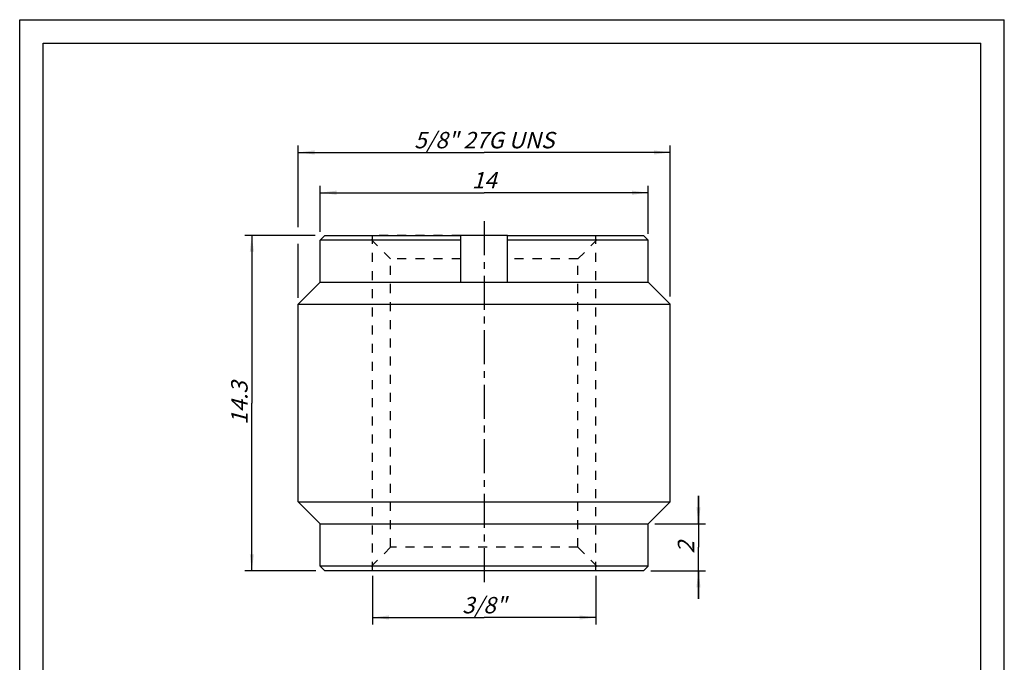
# Model space of a CAD drawing. Units: millimetres. Extents: x 0 to 210, y 0 to 297.
# Drawn here: x 0 to 210, y 160 to 297 of the extents above; entities that cross this region are included whole.
import ezdxf

# ---------------------------------------------------------------- set-up
doc = ezdxf.new("R2010")
doc.units = ezdxf.units.MM
doc.header["$LTSCALE"] = 19.36
doc.linetypes.add('CENTER', pattern=[0.6, 0.375, -0.075, 0.075, -0.075])
doc.linetypes.add('HIDDEN', pattern=[0.2, 0.1, -0.1])
doc.layers.get('0').update_dxf_attribs({"linetype": 'CONTINUOUS'})
for name, color, linetype in [('BEZUGSACHSEN', 7, 'CONTINUOUS'), ('DEFAULT_2', 8, 'HIDDEN'), ('FASEN', 7, 'CONTINUOUS'), ('ZEICHNUNGSBEMASSUNGEN', 7, 'CONTINUOUS')]:
    doc.layers.add(name, color=color, linetype=linetype)
doc.styles.get("Standard").update_dxf_attribs({"font": 'txt', "width": 0.7})
doc.dimstyles.new('DIMSTYLE_1', dxfattribs={"dimtxt": 3.5, "dimasz": 3.5, "dimexe": 1.5, "dimexo": 0, "dimgap": 0.875, "dimtad": 1, "dimdec": 3, "dimlfac": 0.2, "dimdsep": 46, "dimtxsty": 'STANDARD', "dimblk": '_FILLED', "dimblk1": '_FILLED', "dimblk2": '_FILLED', "dimcen": 0.09, "dimclrt": 5, "dimadec": 3, "dimazin": 2, "dimtp": 0.2, "dimtm": 0.2, "dimtfac": 1, "dimtdec": 3, "dimtofl": 0, "dimtmove": 0, "dimatfit": 3, "dimldrblk": '_FILLED', "dimfxl": 1, "dimtolj": 1, "dimarcsym": 0})
doc.dimstyles.new('DIMSTYLE_2', dxfattribs={"dimtxt": 3.5, "dimasz": 3.5, "dimexe": 1.5, "dimexo": 0, "dimgap": 0.875, "dimtad": 1, "dimdec": 3, "dimlfac": 0.2, "dimdsep": 46, "dimtxsty": 'STANDARD', "dimblk": '_FILLED', "dimblk1": '_FILLED', "dimblk2": '_FILLED', "dimcen": 0.09, "dimclrt": 5, "dimadec": 3, "dimazin": 2, "dimtp": 0.2, "dimtm": 0.2, "dimtfac": 1, "dimtdec": -1, "dimtofl": 0, "dimtmove": 0, "dimatfit": 3, "dimldrblk": '_FILLED', "dimfxl": 1, "dimtolj": 1, "dimarcsym": 0})
doc.dimstyles.new('DIMSTYLE_3', dxfattribs={"dimtxt": 3.5, "dimasz": 3.5, "dimexe": 1.5, "dimexo": 0, "dimgap": 0.875, "dimtad": 1, "dimdec": 3, "dimlfac": 0.2, "dimdsep": 46, "dimtxsty": 'STANDARD', "dimblk": '_FILLED', "dimblk1": '_FILLED', "dimblk2": '_FILLED', "dimcen": 0.09, "dimclrt": 5, "dimadec": 3, "dimazin": 2, "dimtp": 0.1, "dimtm": 0.1, "dimtfac": 1, "dimtdec": 3, "dimtofl": 0, "dimtmove": 0, "dimatfit": 3, "dimldrblk": '_FILLED', "dimfxl": 1, "dimtolj": 1, "dimarcsym": 0})

# ---------------------------------------------------------------- blocks, each defined once
blk = doc.blocks.new('_FILLED')
at = {"color": 0, "linetype": 'BYBLOCK'}
blk.add_solid([(0, 0), (-1, 0.125), (-1, -0.125)], dxfattribs=at)
blk = doc.blocks.new('*D0')
at = {"layer": 'ZEICHNUNGSBEMASSUNGEN', "color": 2, "linetype": 'CONTINUOUS'}
for p, q in [((64.07, 251.77), (64.07, 261.62)), ((134.07, 251.33), (134.07, 261.62)), ((64.07, 260.12), (99.07, 260.12)), ((134.07, 260.12), (99.07, 260.12))]:
    blk.add_line(p, q, dxfattribs=at)
at = {"layer": 'ZEICHNUNGSBEMASSUNGEN', "color": 2, "linetype": 'CONTINUOUS', "xscale": 3.5, "yscale": 3.5, "zscale": 3.5, "rotation": 180}
blk.add_blockref('_FILLED', (64.07, 260.12), dxfattribs=at)
at = {"layer": 'ZEICHNUNGSBEMASSUNGEN', "color": 2, "linetype": 'CONTINUOUS', "xscale": 3.5, "yscale": 3.5, "zscale": 3.5}
blk.add_blockref('_FILLED', (134.07, 260.12), dxfattribs=at)
at = {"layer": 'ZEICHNUNGSBEMASSUNGEN', "color": 5, "linetype": 'CONTINUOUS', "insert": (99.07, 264.52), "char_height": 3.5, "width": 7.125, "attachment_point": 2, "line_spacing_factor": 0.9}
blk.add_mtext('\\Q15.0;14', dxfattribs=at)
blk = doc.blocks.new('*D1')
at = {"layer": 'ZEICHNUNGSBEMASSUNGEN', "color": 2, "linetype": 'CONTINUOUS'}
for p, q in [((59.38, 252.76), (59.38, 270.2)), ((138.76, 237.98), (138.76, 270.2)), ((59.38, 268.7), (99.07, 268.7)), ((138.76, 268.7), (99.07, 268.7)), ((59.38, 237.68), (59.38, 249.2))]:
    blk.add_line(p, q, dxfattribs=at)
at = {"layer": 'ZEICHNUNGSBEMASSUNGEN', "color": 2, "linetype": 'CONTINUOUS', "xscale": 3.5, "yscale": 3.5, "zscale": 3.5, "rotation": 180}
blk.add_blockref('_FILLED', (59.38, 268.7), dxfattribs=at)
at = {"layer": 'ZEICHNUNGSBEMASSUNGEN', "color": 2, "linetype": 'CONTINUOUS', "xscale": 3.5, "yscale": 3.5, "zscale": 3.5}
blk.add_blockref('_FILLED', (138.76, 268.7), dxfattribs=at)
at = {"layer": 'ZEICHNUNGSBEMASSUNGEN', "color": 5, "linetype": 'CONTINUOUS', "insert": (99.07, 273.08), "char_height": 3.5, "width": 48.25, "attachment_point": 2, "line_spacing_factor": 0.9}
blk.add_mtext('\\Q15.0;5/8" 27G UNS', dxfattribs=at)
blk = doc.blocks.new('*D2')
at = {"layer": 'ZEICHNUNGSBEMASSUNGEN', "color": 2, "linetype": 'CONTINUOUS'}
for p, q in [((75.25, 178.44), (75.25, 168.07)), ((122.9, 178.44), (122.9, 168.07)), ((75.25, 169.57), (99.07, 169.57)), ((122.9, 169.57), (99.07, 169.57))]:
    blk.add_line(p, q, dxfattribs=at)
at = {"layer": 'ZEICHNUNGSBEMASSUNGEN', "color": 2, "linetype": 'CONTINUOUS', "xscale": 3.5, "yscale": 3.5, "zscale": 3.5, "rotation": 180}
blk.add_blockref('_FILLED', (75.25, 169.57), dxfattribs=at)
at = {"layer": 'ZEICHNUNGSBEMASSUNGEN', "color": 2, "linetype": 'CONTINUOUS', "xscale": 3.5, "yscale": 3.5, "zscale": 3.5}
blk.add_blockref('_FILLED', (122.9, 169.57), dxfattribs=at)
at = {"layer": 'ZEICHNUNGSBEMASSUNGEN', "color": 5, "linetype": 'CONTINUOUS', "insert": (99.07, 173.95), "char_height": 3.5, "width": 15.25, "attachment_point": 2, "line_spacing_factor": 0.9}
blk.add_mtext('\\Q15.0;3/8"', dxfattribs=at)
blk = doc.blocks.new('*D3')
at = {"layer": 'ZEICHNUNGSBEMASSUNGEN', "color": 2, "linetype": 'CONTINUOUS'}
for p, q in [((144.77, 189.53), (144.77, 195.53)), ((144.77, 195.53), (144.77, 184.53)), ((135.49, 189.53), (146.27, 189.53)), ((144.77, 173.53), (144.77, 184.53)), ((134.61, 179.53), (146.27, 179.53)), ((144.77, 179.53), (144.77, 173.53))]:
    blk.add_line(p, q, dxfattribs=at)
at = {"layer": 'ZEICHNUNGSBEMASSUNGEN', "color": 2, "linetype": 'CONTINUOUS', "xscale": 3.5, "yscale": 3.5, "zscale": 3.5}
for p, rotation in [((144.77, 189.53), 270), ((144.77, 179.53), 90)]:
    blk.add_blockref('_FILLED', p, dxfattribs=dict(at, rotation=rotation))
at = {"layer": 'ZEICHNUNGSBEMASSUNGEN', "color": 5, "linetype": 'CONTINUOUS', "insert": (140.36, 184.53), "char_height": 3.5, "width": 4.125, "attachment_point": 2, "rotation": 90, "line_spacing_factor": 0.9}
blk.add_mtext('\\Q15.0;2', dxfattribs=at)
blk = doc.blocks.new('*D4')
at = {"layer": 'ZEICHNUNGSBEMASSUNGEN', "color": 2, "linetype": 'CONTINUOUS'}
for p, q in [((63.01, 251.03), (48.01, 251.03)), ((49.51, 251.03), (49.51, 215.28)), ((49.51, 179.53), (49.51, 215.28)), ((63.14, 179.53), (48.01, 179.53))]:
    blk.add_line(p, q, dxfattribs=at)
at = {"layer": 'ZEICHNUNGSBEMASSUNGEN', "color": 2, "linetype": 'CONTINUOUS', "xscale": 3.5, "yscale": 3.5, "zscale": 3.5}
for p, rotation in [((49.51, 251.03), 90), ((49.51, 179.53), 270)]:
    blk.add_blockref('_FILLED', p, dxfattribs=dict(at, rotation=rotation))
at = {"layer": 'ZEICHNUNGSBEMASSUNGEN', "color": 5, "linetype": 'CONTINUOUS', "insert": (45.11, 215.28), "char_height": 3.5, "width": 13.875, "attachment_point": 2, "rotation": 90, "line_spacing_factor": 0.9}
blk.add_mtext('\\Q15.0;14.3', dxfattribs=at)

msp = doc.modelspace()

# ---------------------------------------------------------------- linework, layer by layer
at = {"color": 7, "linetype": 'CONTINUOUS'}
for p, q in [((0, 0), (0, 297)), ((0, 297), (210, 297)), ((210, 0), (210, 297)), ((5, 5), (5, 292)), ((5, 292), (205, 292)), ((205, 5), (205, 292)), ((104.0734, 251.0337), (94.0712, 251.0337)), ((64.0723, 241.0337), (134.0723, 241.0337))]:
    msp.add_line(p, q, dxfattribs=at)
at = {"layer": 'BEZUGSACHSEN', "color": 7, "linetype": 'CENTER'}
msp.add_line((99.0723, 254.0337), (99.0723, 176.5337), dxfattribs=at)
at = {"layer": 'BEZUGSACHSEN', "color": 7, "linetype": 'CONTINUOUS'}
for p, q in [((64.0723, 241.0337), (64.0723, 250.0337)), ((134.0723, 241.0337), (134.0723, 250.0337)), ((59.3848, 236.3462), (64.0723, 241.0337)), ((138.7598, 236.3462), (134.0723, 241.0337)), ((59.3848, 194.2212), (59.3848, 236.3462)), ((59.3848, 236.3462), (138.7598, 236.3462)), ((138.7598, 194.2212), (138.7598, 236.3462)), ((64.0723, 189.5337), (59.3848, 194.2212)), ((59.3848, 194.2212), (138.7598, 194.2212)), ((134.0723, 189.5337), (138.7598, 194.2212)), ((64.0723, 180.5337), (64.0723, 189.5337)), ((64.0723, 189.5337), (134.0723, 189.5337)), ((134.0723, 180.5337), (134.0723, 189.5337))]:
    msp.add_line(p, q, dxfattribs=at)
at = {"layer": 'BEZUGSACHSEN', "color": 8, "linetype": 'HIDDEN'}
for p, q in [((79.0723, 184.5337), (79.0723, 246.0337)), ((119.0723, 184.5337), (119.0723, 246.0337))]:
    msp.add_line(p, q, dxfattribs=at)
at = {"layer": 'DEFAULT_2', "color": 8, "linetype": 'HIDDEN'}
for p, q in [((75.2473, 179.5337), (75.2473, 251.0337)), ((94.0712, 251.0337), (75.2473, 251.0337)), ((104.0734, 251.0337), (122.8973, 251.0337)), ((122.8973, 179.5337), (122.8973, 251.0337)), ((122.8973, 179.5337), (75.2473, 179.5337))]:
    msp.add_line(p, q, dxfattribs=at)
at = {"layer": 'FASEN', "color": 7, "linetype": 'CONTINUOUS'}
for p, q in [((65.0723, 251.0337), (64.0723, 250.0337)), ((94.0723, 250.0337), (64.0723, 250.0337)), ((65.0723, 251.0337), (94.0723, 251.0337)), ((94.0723, 241.0337), (94.0723, 251.0337)), ((104.0723, 241.0337), (104.0723, 251.0337)), ((104.0723, 251.0337), (133.0723, 251.0337)), ((134.0723, 250.0337), (104.0723, 250.0337)), ((133.0723, 251.0337), (134.0723, 250.0337)), ((65.0723, 179.5337), (64.0723, 180.5337)), ((134.0723, 180.5337), (64.0723, 180.5337)), ((133.0719, 179.5337), (65.0727, 179.5337)), ((133.0723, 179.5337), (134.0723, 180.5337))]:
    msp.add_line(p, q, dxfattribs=at)
at = {"layer": 'FASEN', "color": 8, "linetype": 'HIDDEN'}
for p, q in [((79.0723, 246.0337), (74.0723, 251.0337)), ((119.0723, 246.0337), (124.0723, 251.0337)), ((94.0723, 246.0337), (79.0723, 246.0337)), ((119.0723, 246.0337), (104.0723, 246.0337)), ((79.0723, 184.5337), (74.0723, 179.5337)), ((119.0723, 184.5337), (79.0723, 184.5337)), ((119.0723, 184.5337), (124.0723, 179.5337))]:
    msp.add_line(p, q, dxfattribs=at)

# ---------------------------------------------------------------- dimensions: what is measured, and where the dimension line sits
at = {"layer": 'ZEICHNUNGSBEMASSUNGEN', "color": 2, "linetype": 'CONTINUOUS'}
dim = msp.add_linear_dim(base=(59.3848, 268.7001), p1=(138.7598, 237.9782), p2=(59.3848, 237.6847), angle=180, text='5/8" 27G UNS', dimstyle='DIMSTYLE_2', dxfattribs=at)
dim.commit()
dim.dimension.update_dxf_attribs({"geometry": '*D1', "text_midpoint": (99.0077, 268.7001), "dimtype": 160})
dim = msp.add_linear_dim(base=(134.0723, 260.1156), p1=(64.0723, 251.7722), p2=(134.0723, 251.332), dimstyle='DIMSTYLE_1', dxfattribs=at)
dim.commit()
dim.dimension.update_dxf_attribs({"geometry": '*D0', "text_midpoint": (99.0077, 260.1156), "dimtype": 160})
for base, p1, p2, dimstyle, picture, middle in [((49.5143, 251.0337), (63.1427, 179.5337), (63.0143, 251.0337), 'DIMSTYLE_1', '*D4', (49.5143, 215.4789)), ((144.7683, 189.5337), (134.6073, 179.5337), (135.4878, 189.5337), 'DIMSTYLE_3', '*D3', (144.7683, 184.4356))]:
    dim = msp.add_linear_dim(base=base, p1=p1, p2=p2, angle=90, dimstyle=dimstyle, dxfattribs=at)
    dim.commit()
    dim.dimension.update_dxf_attribs({"geometry": picture, "text_midpoint": middle, "dimtype": 160})
dim = msp.add_linear_dim(base=(122.8973, 169.5713), p1=(75.2473, 178.4366), p2=(122.8973, 178.4366), text='3/8"', dimstyle='DIMSTYLE_2', dxfattribs=at)
dim.commit()
dim.dimension.update_dxf_attribs({"geometry": '*D2', "text_midpoint": (99.0412, 169.5713), "dimtype": 160})

doc.saveas('drawing.dxf')
